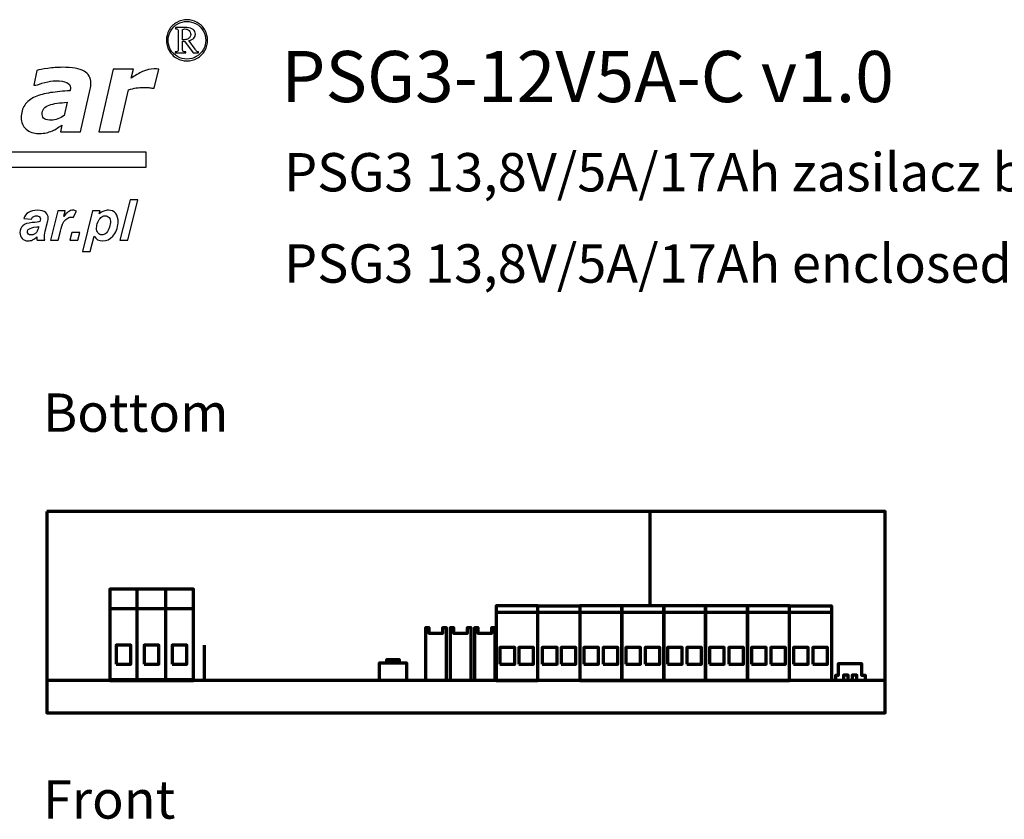
# Model space of a CAD drawing. Units: millimetres. Extents: x -349 to 358, y -309 to 217.
# Drawn here: x -230 to 5, y 26 to 217 of the extents above; entities that cross this region are included whole.
import ezdxf

# ---------------------------------------------------------------- set-up
doc = ezdxf.new("R2010")
doc.units = ezdxf.units.MM
doc.header["$MEASUREMENT"] = 0
doc.layers.add('Logo Pulsar+ kod produktu', color=7, linetype='Continuous')
doc.layers.add('Rzut', color=7, linetype='Continuous')
doc.styles.add('0', font='arial.ttf', dxfattribs={"height": 1})
doc.styles.add('1', font='arialbd.ttf', dxfattribs={"height": 1})
doc.styles.add('3', font='Arial', dxfattribs={"height": 1})
doc.styles.add('6', font='Arial', dxfattribs={"height": 1})

msp = doc.modelspace()

# ---------------------------------------------------------------- linework, layer by layer
at = {"layer": 'Logo Pulsar+ kod produktu', "color": 7}
for points, knots in [([(-190.1338, 216.8457), (-189.3057, 216.8457), (-188.4986, 216.6353), (-187.713, 216.2116), (-187.713, 216.2116), (-186.9273, 215.7902), (-186.3148, 215.1849), (-185.8724, 214.3966), (-185.8724, 214.3966), (-185.4318, 213.6086), (-185.2117, 212.7873), (-185.2117, 211.9309), (-185.2117, 211.9309), (-185.2117, 211.0811), (-185.4271, 210.2648), (-185.8626, 209.4839), (-185.8626, 209.4839), (-186.2982, 208.7028), (-186.9036, 208.097), (-187.6869, 207.6642), (-187.6869, 207.6642), (-188.468, 207.2308), (-189.2819, 207.0159), (-190.1338, 207.0159), (-190.1338, 207.0159), (-190.9836, 207.0159), (-191.7975, 207.2308), (-192.5762, 207.6642), (-192.5762, 207.6642), (-193.3569, 208.097), (-193.963, 208.7028), (-194.396, 209.4839), (-194.396, 209.4839), (-194.8315, 210.2648), (-195.0493, 211.0811), (-195.0493, 211.9309), (-195.0493, 211.9309), (-195.0493, 212.7873), (-194.8287, 213.6086), (-194.3867, 214.3966), (-194.3867, 214.3966), (-193.9461, 215.1849), (-193.3308, 215.7902), (-192.5456, 216.2116), (-192.5456, 216.2116), (-191.7595, 216.6353), (-190.9553, 216.8457), (-190.1338, 216.8457)], [0, 0, 0, 0, 0.07692308, 0.07692308, 0.07692308, 0.07692308, 0.15384615, 0.15384615, 0.15384615, 0.15384615, 0.23076923, 0.23076923, 0.23076923, 0.23076923, 0.30769231, 0.30769231, 0.30769231, 0.30769231, 0.38461538, 0.38461538, 0.38461538, 0.38461538, 0.46153846, 0.46153846, 0.46153846, 0.46153846, 0.53846154, 0.53846154, 0.53846154, 0.53846154, 0.61538462, 0.61538462, 0.61538462, 0.61538462, 0.69230769, 0.69230769, 0.69230769, 0.69230769, 0.76923077, 0.76923077, 0.76923077, 0.76923077, 0.84615385, 0.84615385, 0.84615385, 0.84615385, 1, 1, 1, 1]), ([(-190.1338, 216.4244), (-190.8867, 216.4244), (-191.6222, 216.2303), (-192.3371, 215.8423), (-192.3371, 215.8423), (-193.0543, 215.4544), (-193.6127, 214.9008), (-194.0148, 214.181), (-194.0148, 214.181), (-194.4173, 213.4618), (-194.6183, 212.7118), (-194.6183, 211.9309), (-194.6183, 211.9309), (-194.6183, 211.1547), (-194.4221, 210.4114), (-194.0266, 209.6994), (-194.0266, 209.6994), (-193.6314, 208.9869), (-193.0778, 208.4333), (-192.3653, 208.0357), (-192.3653, 208.0357), (-191.6533, 207.6381), (-190.9104, 207.4396), (-190.1338, 207.4396), (-190.1338, 207.4396), (-189.3579, 207.4396), (-188.6126, 207.6381), (-187.898, 208.0357), (-187.898, 208.0357), (-187.1831, 208.4333), (-186.629, 208.9869), (-186.2343, 209.6994), (-186.2343, 209.6994), (-185.8389, 210.4114), (-185.6399, 211.1547), (-185.6399, 211.9309), (-185.6399, 211.9309), (-185.6399, 212.7118), (-185.8413, 213.4618), (-186.2438, 214.181), (-186.2438, 214.181), (-186.6461, 214.9008), (-187.2043, 215.4544), (-187.9213, 215.8423), (-187.9213, 215.8423), (-188.6388, 216.2303), (-189.3743, 216.4244), (-190.1338, 216.4244)], [0, 0, 0, 0, 0.07692308, 0.07692308, 0.07692308, 0.07692308, 0.15384615, 0.15384615, 0.15384615, 0.15384615, 0.23076923, 0.23076923, 0.23076923, 0.23076923, 0.30769231, 0.30769231, 0.30769231, 0.30769231, 0.38461538, 0.38461538, 0.38461538, 0.38461538, 0.46153846, 0.46153846, 0.46153846, 0.46153846, 0.53846154, 0.53846154, 0.53846154, 0.53846154, 0.61538462, 0.61538462, 0.61538462, 0.61538462, 0.69230769, 0.69230769, 0.69230769, 0.69230769, 0.76923077, 0.76923077, 0.76923077, 0.76923077, 0.84615385, 0.84615385, 0.84615385, 0.84615385, 1, 1, 1, 1]), ([(-192.8508, 214.9552), (-192.8508, 214.9552), (-190.1742, 214.9552), (-190.1742, 214.9552), (-190.1742, 214.9552), (-189.5047, 214.9552), (-188.9933, 214.8037), (-188.6433, 214.5009), (-188.6433, 214.5009), (-188.2906, 214.1981), (-188.1158, 213.8309), (-188.1158, 213.4005), (-188.1158, 213.4005), (-188.1158, 213.05), (-188.2338, 212.7424), (-188.4725, 212.4748), (-188.4725, 212.4748), (-188.7119, 212.21), (-189.1045, 212.0067), (-189.6562, 211.8623), (-189.6562, 211.8623), (-189.6562, 211.8623), (-188.2053, 209.7963), (-188.2053, 209.7963), (-188.2053, 209.7963), (-188.03, 209.5502), (-187.874, 209.3823), (-187.7346, 209.2899), (-187.7346, 209.2899), (-187.6467, 209.2355), (-187.5242, 209.1997), (-187.3677, 209.1856), (-187.3677, 209.1856), (-187.3677, 209.1856), (-187.3677, 208.9586), (-187.3677, 208.9586), (-187.3677, 208.9586), (-187.3677, 208.9586), (-188.6433, 208.9586), (-188.6433, 208.9586), (-188.6433, 208.9586), (-188.6433, 208.9586), (-190.6808, 211.7651), (-190.6808, 211.7651), (-190.6808, 211.7651), (-190.6808, 211.7651), (-191.2083, 211.7651), (-191.2083, 211.7651), (-191.2083, 211.7651), (-191.2083, 211.7651), (-191.2083, 209.6234), (-191.2083, 209.6234), (-191.2083, 209.6234), (-191.1798, 209.4697), (-191.1135, 209.3585), (-191.0097, 209.2899), (-191.0097, 209.2899), (-190.9054, 209.2213), (-190.6995, 209.1856), (-190.3896, 209.1856), (-190.3896, 209.1856), (-190.3896, 209.1856), (-190.3896, 208.9586), (-190.3896, 208.9586), (-190.3896, 208.9586), (-190.3896, 208.9586), (-192.9337, 208.9586), (-192.9337, 208.9586), (-192.9337, 208.9586), (-192.9337, 208.9586), (-192.9337, 209.1856), (-192.9337, 209.1856), (-192.9337, 209.1856), (-192.7135, 209.1856), (-192.5549, 209.2115), (-192.4627, 209.2662), (-192.4627, 209.2662), (-192.3703, 209.3182), (-192.3041, 209.3965), (-192.2616, 209.498), (-192.2616, 209.498), (-192.2281, 209.5713), (-192.2138, 209.7868), (-192.2138, 210.1418), (-192.2138, 210.1418), (-192.2138, 210.1418), (-192.2138, 213.7696), (-192.2138, 213.7696), (-192.2138, 213.7696), (-192.2138, 214.1102), (-192.2212, 214.3113), (-192.2331, 214.3726), (-192.2331, 214.3726), (-192.2661, 214.4793), (-192.3254, 214.5598), (-192.4107, 214.6189), (-192.4107, 214.6189), (-192.4957, 214.6761), (-192.6427, 214.7044), (-192.8508, 214.7044), (-192.8508, 214.7044), (-192.8508, 214.7044), (-192.8508, 214.9552), (-192.8508, 214.9552)], [0, 0, 0, 0, 0.03703704, 0.03703704, 0.03703704, 0.03703704, 0.07407407, 0.07407407, 0.07407407, 0.07407407, 0.11111111, 0.11111111, 0.11111111, 0.11111111, 0.14814815, 0.14814815, 0.14814815, 0.14814815, 0.18518519, 0.18518519, 0.18518519, 0.18518519, 0.22222222, 0.22222222, 0.22222222, 0.22222222, 0.25925926, 0.25925926, 0.25925926, 0.25925926, 0.2962963, 0.2962963, 0.2962963, 0.2962963, 0.33333333, 0.33333333, 0.33333333, 0.33333333, 0.37037037, 0.37037037, 0.37037037, 0.37037037, 0.40740741, 0.40740741, 0.40740741, 0.40740741, 0.44444444, 0.44444444, 0.44444444, 0.44444444, 0.48148148, 0.48148148, 0.48148148, 0.48148148, 0.51851852, 0.51851852, 0.51851852, 0.51851852, 0.55555556, 0.55555556, 0.55555556, 0.55555556, 0.59259259, 0.59259259, 0.59259259, 0.59259259, 0.62962963, 0.62962963, 0.62962963, 0.62962963, 0.66666667, 0.66666667, 0.66666667, 0.66666667, 0.7037037, 0.7037037, 0.7037037, 0.7037037, 0.74074074, 0.74074074, 0.74074074, 0.74074074, 0.77777778, 0.77777778, 0.77777778, 0.77777778, 0.81481481, 0.81481481, 0.81481481, 0.81481481, 0.85185185, 0.85185185, 0.85185185, 0.85185185, 0.88888889, 0.88888889, 0.88888889, 0.88888889, 0.92592593, 0.92592593, 0.92592593, 0.92592593, 1, 1, 1, 1]), ([(-191.2083, 212.0634), (-190.6615, 212.0634), (-190.2644, 212.1152), (-190.0108, 212.2218), (-190.0108, 212.2218), (-189.76, 212.3285), (-189.5662, 212.4776), (-189.4334, 212.6693), (-189.4334, 212.6693), (-189.2985, 212.8609), (-189.2325, 213.0806), (-189.2325, 213.3245), (-189.2325, 213.3245), (-189.2325, 213.6984), (-189.3624, 214.013), (-189.623, 214.2688), (-189.623, 214.2688), (-189.8854, 214.5218), (-190.2191, 214.65), (-190.6261, 214.65), (-190.6261, 214.65), (-190.8014, 214.65), (-190.9955, 214.612), (-191.2083, 214.5389), (-191.2083, 214.5389), (-191.2083, 214.5389), (-191.2083, 212.0634), (-191.2083, 212.0634)], [0, 0, 0, 0, 0.125, 0.125, 0.125, 0.125, 0.25, 0.25, 0.25, 0.25, 0.375, 0.375, 0.375, 0.375, 0.5, 0.5, 0.5, 0.5, 0.625, 0.625, 0.625, 0.625, 0.75, 0.75, 0.75, 0.75, 1, 1, 1, 1]), ([(-219.9686, 191.7017), (-220.2683, 191.5065), (-220.6319, 191.2702), (-221.0589, 190.9928), (-221.0589, 190.9928), (-221.4862, 190.7204), (-221.8769, 190.5021), (-222.245, 190.3432), (-222.245, 190.3432), (-222.7402, 190.1388), (-223.2038, 189.9841), (-223.6401, 189.8751), (-223.6401, 189.8751), (-224.0761, 189.7706), (-224.6806, 189.716), (-225.4529, 189.716), (-225.4529, 189.716), (-226.6934, 189.716), (-227.7068, 190.0661), (-228.4929, 190.7612), (-228.4929, 190.7612), (-229.2788, 191.4564), (-229.6697, 192.3651), (-229.6697, 193.483), (-229.6697, 193.483), (-229.6697, 194.6643), (-229.3925, 195.6639), (-228.8337, 196.4864), (-228.8337, 196.4864), (-228.2746, 197.3088), (-227.4431, 197.9634), (-226.3435, 198.4493), (-226.3435, 198.4493), (-225.3121, 198.9129), (-224.0854, 199.2447), (-222.663, 199.4492), (-222.663, 199.4492), (-221.2364, 199.6537), (-219.6959, 199.8035), (-218.0373, 199.899), (-218.0373, 199.899), (-218.0282, 199.9534), (-218.0102, 200.0398), (-217.9829, 200.1579), (-217.9829, 200.1579), (-217.9556, 200.2806), (-217.942, 200.417), (-217.942, 200.5668), (-217.942, 200.5668), (-217.942, 201.1938), (-218.2372, 201.6391), (-218.8234, 201.8892), (-218.8234, 201.8892), (-219.4095, 202.1436), (-220.2821, 202.2709), (-221.4454, 202.2709), (-221.4454, 202.2709), (-222.236, 202.2709), (-223.1083, 202.1391), (-224.0581, 201.8709), (-224.0581, 201.8709), (-225.0121, 201.6028), (-225.7301, 201.3848), (-226.2117, 201.2031), (-226.2117, 201.2031), (-226.2117, 201.2031), (-226.648, 201.2031), (-226.648, 201.2031), (-226.648, 201.2031), (-226.648, 201.2031), (-225.9436, 204.7473), (-225.9436, 204.7473), (-225.9436, 204.7473), (-225.3847, 204.8881), (-224.5214, 205.0472), (-223.3491, 205.2244), (-223.3491, 205.2244), (-222.1768, 205.4016), (-221.0091, 205.4923), (-219.8458, 205.4923), (-219.8458, 205.4923), (-217.5057, 205.4923), (-215.7836, 205.1836), (-214.6885, 204.5746), (-214.6885, 204.5746), (-213.5934, 203.9612), (-213.0436, 203.0114), (-213.0436, 201.7256), (-213.0436, 201.7256), (-213.0436, 201.5484), (-213.0619, 201.3166), (-213.089, 201.0304), (-213.089, 201.0304), (-213.1208, 200.7485), (-213.1664, 200.4987), (-213.2163, 200.2852), (-213.2163, 200.2852), (-213.2163, 200.2852), (-215.5611, 190.116), (-215.5611, 190.116), (-215.5611, 190.116), (-215.5611, 190.116), (-220.3274, 190.116), (-220.3274, 190.116), (-220.3274, 190.116), (-220.3274, 190.116), (-219.9686, 191.7017), (-219.9686, 191.7017)], [0, 0, 0, 0, 0.03571429, 0.03571429, 0.03571429, 0.03571429, 0.07142857, 0.07142857, 0.07142857, 0.07142857, 0.10714286, 0.10714286, 0.10714286, 0.10714286, 0.14285714, 0.14285714, 0.14285714, 0.14285714, 0.17857143, 0.17857143, 0.17857143, 0.17857143, 0.21428571, 0.21428571, 0.21428571, 0.21428571, 0.25, 0.25, 0.25, 0.25, 0.28571429, 0.28571429, 0.28571429, 0.28571429, 0.32142857, 0.32142857, 0.32142857, 0.32142857, 0.35714286, 0.35714286, 0.35714286, 0.35714286, 0.39285714, 0.39285714, 0.39285714, 0.39285714, 0.42857143, 0.42857143, 0.42857143, 0.42857143, 0.46428571, 0.46428571, 0.46428571, 0.46428571, 0.5, 0.5, 0.5, 0.5, 0.53571429, 0.53571429, 0.53571429, 0.53571429, 0.57142857, 0.57142857, 0.57142857, 0.57142857, 0.60714286, 0.60714286, 0.60714286, 0.60714286, 0.64285714, 0.64285714, 0.64285714, 0.64285714, 0.67857143, 0.67857143, 0.67857143, 0.67857143, 0.71428571, 0.71428571, 0.71428571, 0.71428571, 0.75, 0.75, 0.75, 0.75, 0.78571429, 0.78571429, 0.78571429, 0.78571429, 0.82142857, 0.82142857, 0.82142857, 0.82142857, 0.85714286, 0.85714286, 0.85714286, 0.85714286, 0.89285714, 0.89285714, 0.89285714, 0.89285714, 0.92857143, 0.92857143, 0.92857143, 0.92857143, 1, 1, 1, 1]), ([(-197.9216, 200.4987), (-197.9216, 200.4987), (-198.3486, 200.4987), (-198.3486, 200.4987), (-198.3486, 200.4987), (-198.5579, 200.5713), (-198.8623, 200.626), (-199.253, 200.6578), (-199.253, 200.6578), (-199.6437, 200.6941), (-200.0299, 200.7122), (-200.4115, 200.7122), (-200.4115, 200.7122), (-201.0388, 200.7122), (-201.6477, 200.6668), (-202.2339, 200.5713), (-202.2339, 200.5713), (-202.82, 200.4804), (-203.4242, 200.3305), (-204.0422, 200.126), (-204.0422, 200.126), (-204.0422, 200.126), (-206.3597, 190.116), (-206.3597, 190.116), (-206.3597, 190.116), (-206.3597, 190.116), (-211.1807, 190.116), (-211.1807, 190.116), (-211.1807, 190.116), (-211.1807, 190.116), (-207.7182, 205.0653), (-207.7182, 205.0653), (-207.7182, 205.0653), (-207.7182, 205.0653), (-202.9017, 205.0653), (-202.9017, 205.0653), (-202.9017, 205.0653), (-202.9017, 205.0653), (-203.4062, 202.8706), (-203.4062, 202.8706), (-203.4062, 202.8706), (-202.5018, 203.5339), (-201.5976, 204.0747), (-200.698, 204.4927), (-200.698, 204.4927), (-199.7938, 204.9107), (-198.8894, 205.1199), (-197.976, 205.1199), (-197.976, 205.1199), (-197.8036, 205.1199), (-197.6171, 205.1154), (-197.4081, 205.1061), (-197.4081, 205.1061), (-197.1991, 205.0971), (-197.0175, 205.0836), (-196.8538, 205.0653), (-196.8538, 205.0653), (-196.8538, 205.0653), (-197.9216, 200.4987), (-197.9216, 200.4987)], [0, 0, 0, 0, 0.0625, 0.0625, 0.0625, 0.0625, 0.125, 0.125, 0.125, 0.125, 0.1875, 0.1875, 0.1875, 0.1875, 0.25, 0.25, 0.25, 0.25, 0.3125, 0.3125, 0.3125, 0.3125, 0.375, 0.375, 0.375, 0.375, 0.4375, 0.4375, 0.4375, 0.4375, 0.5, 0.5, 0.5, 0.5, 0.5625, 0.5625, 0.5625, 0.5625, 0.625, 0.625, 0.625, 0.625, 0.6875, 0.6875, 0.6875, 0.6875, 0.75, 0.75, 0.75, 0.75, 0.8125, 0.8125, 0.8125, 0.8125, 0.875, 0.875, 0.875, 0.875, 1, 1, 1, 1]), ([(-218.7008, 197.1725), (-219.5551, 197.0998), (-220.3548, 197.0181), (-221.0998, 196.9181), (-221.0998, 196.9181), (-221.8451, 196.8227), (-222.4768, 196.6773), (-223.0038, 196.4911), (-223.0038, 196.4911), (-223.5446, 196.2957), (-223.9581, 196.023), (-224.2398, 195.6687), (-224.2398, 195.6687), (-224.5259, 195.3141), (-224.6668, 194.8417), (-224.6668, 194.2556), (-224.6668, 194.2556), (-224.6668, 193.7418), (-224.4761, 193.3785), (-224.0989, 193.1695), (-224.0989, 193.1695), (-223.7218, 192.9605), (-223.1765, 192.8605), (-222.454, 192.8605), (-222.454, 192.8605), (-221.9859, 192.8605), (-221.4817, 192.965), (-220.9454, 193.183), (-220.9454, 193.183), (-220.4094, 193.4013), (-219.9049, 193.6784), (-219.4323, 194.0145), (-219.4323, 194.0145), (-219.4323, 194.0145), (-218.7008, 197.1725), (-218.7008, 197.1725)], [0, 0, 0, 0, 0.1, 0.1, 0.1, 0.1, 0.2, 0.2, 0.2, 0.2, 0.3, 0.3, 0.3, 0.3, 0.4, 0.4, 0.4, 0.4, 0.5, 0.5, 0.5, 0.5, 0.6, 0.6, 0.6, 0.6, 0.7, 0.7, 0.7, 0.7, 0.8, 0.8, 0.8, 0.8, 1, 1, 1, 1]), ([(-206.1265, 164.2621), (-206.1265, 164.2621), (-203.708, 173.9209), (-203.708, 173.9209), (-203.708, 173.9209), (-203.708, 173.9209), (-201.8235, 173.9209), (-201.8235, 173.9209), (-201.8235, 173.9209), (-201.8235, 173.9209), (-204.2353, 164.2621), (-204.2353, 164.2621), (-204.2353, 164.2621), (-204.2353, 164.2621), (-206.1265, 164.2621), (-206.1265, 164.2621)], [0, 0, 0, 0, 0.2, 0.2, 0.2, 0.2, 0.4, 0.4, 0.4, 0.4, 0.6, 0.6, 0.6, 0.6, 1, 1, 1, 1]), ([(-227.2413, 169.2771), (-227.2413, 169.2771), (-229.0812, 169.4346), (-229.0812, 169.4346), (-229.0812, 169.4346), (-228.8441, 170.0576), (-228.4554, 170.5454), (-227.9172, 170.8964), (-227.9172, 170.8964), (-227.3766, 171.2472), (-226.6744, 171.4248), (-225.8108, 171.4248), (-225.8108, 171.4248), (-224.909, 171.4248), (-224.2507, 171.2427), (-223.836, 170.8805), (-223.836, 170.8805), (-223.419, 170.5185), (-223.2235, 170.0754), (-223.2449, 169.5538), (-223.2449, 169.5538), (-223.2534, 169.3422), (-223.2805, 169.1175), (-223.3285, 168.8812), (-223.3285, 168.8812), (-223.3743, 168.643), (-223.5301, 168.0201), (-223.7963, 167.0102), (-223.7963, 167.0102), (-224.0146, 166.1759), (-224.131, 165.5912), (-224.1445, 165.2561), (-224.1445, 165.2561), (-224.1569, 164.9592), (-224.1186, 164.6265), (-224.0277, 164.2621), (-224.0277, 164.2621), (-224.0277, 164.2621), (-225.865, 164.2621), (-225.865, 164.2621), (-225.865, 164.2621), (-225.9291, 164.5163), (-225.9652, 164.7794), (-225.9721, 165.0537), (-225.9721, 165.0537), (-226.2613, 164.7457), (-226.5881, 164.5096), (-226.9546, 164.3453), (-226.9546, 164.3453), (-227.3234, 164.179), (-227.6889, 164.098), (-228.0533, 164.098), (-228.0533, 164.098), (-228.6335, 164.098), (-229.1047, 164.2868), (-229.4671, 164.6668), (-229.4671, 164.6668), (-229.8269, 165.0471), (-229.996, 165.5349), (-229.9715, 166.1331), (-229.9715, 166.1331), (-229.9442, 166.8012), (-229.7155, 167.3342), (-229.2854, 167.7344), (-229.2854, 167.7344), (-228.8529, 168.1348), (-228.101, 168.3754), (-227.0318, 168.4585), (-227.0318, 168.4585), (-226.1269, 168.5328), (-225.5227, 168.6226), (-225.2147, 168.7283), (-225.2147, 168.7283), (-225.1252, 168.9938), (-225.0762, 169.2028), (-225.0698, 169.3626), (-225.0698, 169.3626), (-225.0617, 169.5626), (-225.1377, 169.7336), (-225.2943, 169.8685), (-225.2943, 169.8685), (-225.4505, 170.0058), (-225.6885, 170.0732), (-226.0101, 170.0732), (-226.0101, 170.0732), (-226.3473, 170.0732), (-226.6178, 170.0034), (-226.819, 169.8664), (-226.819, 169.8664), (-227.0204, 169.727), (-227.161, 169.5313), (-227.2413, 169.2771)], [0, 0, 0, 0, 0.04166667, 0.04166667, 0.04166667, 0.04166667, 0.08333333, 0.08333333, 0.08333333, 0.08333333, 0.125, 0.125, 0.125, 0.125, 0.16666667, 0.16666667, 0.16666667, 0.16666667, 0.20833333, 0.20833333, 0.20833333, 0.20833333, 0.25, 0.25, 0.25, 0.25, 0.29166667, 0.29166667, 0.29166667, 0.29166667, 0.33333333, 0.33333333, 0.33333333, 0.33333333, 0.375, 0.375, 0.375, 0.375, 0.41666667, 0.41666667, 0.41666667, 0.41666667, 0.45833333, 0.45833333, 0.45833333, 0.45833333, 0.5, 0.5, 0.5, 0.5, 0.54166667, 0.54166667, 0.54166667, 0.54166667, 0.58333333, 0.58333333, 0.58333333, 0.58333333, 0.625, 0.625, 0.625, 0.625, 0.66666667, 0.66666667, 0.66666667, 0.66666667, 0.70833333, 0.70833333, 0.70833333, 0.70833333, 0.75, 0.75, 0.75, 0.75, 0.79166667, 0.79166667, 0.79166667, 0.79166667, 0.83333333, 0.83333333, 0.83333333, 0.83333333, 0.875, 0.875, 0.875, 0.875, 0.91666667, 0.91666667, 0.91666667, 0.91666667, 1, 1, 1, 1]), ([(-220.9668, 171.2584), (-220.9668, 171.2584), (-219.2015, 171.2584), (-219.2015, 171.2584), (-219.2015, 171.2584), (-219.2015, 171.2584), (-219.5401, 169.9022), (-219.5401, 169.9022), (-219.5401, 169.9022), (-218.84, 170.9166), (-218.1061, 171.4248), (-217.3371, 171.4248), (-217.3371, 171.4248), (-217.0649, 171.4248), (-216.7754, 171.355), (-216.4683, 171.2201), (-216.4683, 171.2201), (-216.4683, 171.2201), (-217.258, 169.6707), (-217.258, 169.6707), (-217.258, 169.6707), (-217.4264, 169.7336), (-217.6074, 169.7628), (-217.8007, 169.7628), (-217.8007, 169.7628), (-218.1247, 169.7628), (-218.4602, 169.6415), (-218.8077, 169.394), (-218.8077, 169.394), (-219.1528, 169.1489), (-219.4292, 168.8207), (-219.6349, 168.4091), (-219.6349, 168.4091), (-219.8406, 167.9996), (-220.0538, 167.3475), (-220.2747, 166.4571), (-220.2747, 166.4571), (-220.2747, 166.4571), (-220.8252, 164.2621), (-220.8252, 164.2621), (-220.8252, 164.2621), (-220.8252, 164.2621), (-222.7164, 164.2621), (-222.7164, 164.2621), (-222.7164, 164.2621), (-222.7164, 164.2621), (-220.9668, 171.2584), (-220.9668, 171.2584)], [0, 0, 0, 0, 0.07692308, 0.07692308, 0.07692308, 0.07692308, 0.15384615, 0.15384615, 0.15384615, 0.15384615, 0.23076923, 0.23076923, 0.23076923, 0.23076923, 0.30769231, 0.30769231, 0.30769231, 0.30769231, 0.38461538, 0.38461538, 0.38461538, 0.38461538, 0.46153846, 0.46153846, 0.46153846, 0.46153846, 0.53846154, 0.53846154, 0.53846154, 0.53846154, 0.61538462, 0.61538462, 0.61538462, 0.61538462, 0.69230769, 0.69230769, 0.69230769, 0.69230769, 0.76923077, 0.76923077, 0.76923077, 0.76923077, 0.84615385, 0.84615385, 0.84615385, 0.84615385, 1, 1, 1, 1]), ([(-212.6662, 171.2584), (-212.6662, 171.2584), (-210.8738, 171.2584), (-210.8738, 171.2584), (-210.8738, 171.2584), (-210.8738, 171.2584), (-211.0536, 170.5409), (-211.0536, 170.5409), (-211.0536, 170.5409), (-210.6587, 170.8582), (-210.2917, 171.0828), (-209.9533, 171.2201), (-209.9533, 171.2201), (-209.6127, 171.355), (-209.2522, 171.4248), (-208.8701, 171.4248), (-208.8701, 171.4248), (-208.1369, 171.4248), (-207.5581, 171.1707), (-207.1335, 170.667), (-207.1335, 170.667), (-206.7067, 170.1609), (-206.5145, 169.4075), (-206.5554, 168.4067), (-206.5554, 168.4067), (-206.6069, 167.1451), (-207.0349, 166.0814), (-207.8398, 165.2112), (-207.8398, 165.2112), (-208.529, 164.469), (-209.3246, 164.098), (-210.224, 164.098), (-210.224, 164.098), (-211.1507, 164.098), (-211.8369, 164.4735), (-212.2786, 165.2247), (-212.2786, 165.2247), (-212.2786, 165.2247), (-213.1849, 161.5926), (-213.1849, 161.5926), (-213.1849, 161.5926), (-213.1849, 161.5926), (-215.0761, 161.5926), (-215.0761, 161.5926), (-215.0761, 161.5926), (-215.0761, 161.5926), (-212.6662, 171.2584), (-212.6662, 171.2584)], [0, 0, 0, 0, 0.07692308, 0.07692308, 0.07692308, 0.07692308, 0.15384615, 0.15384615, 0.15384615, 0.15384615, 0.23076923, 0.23076923, 0.23076923, 0.23076923, 0.30769231, 0.30769231, 0.30769231, 0.30769231, 0.38461538, 0.38461538, 0.38461538, 0.38461538, 0.46153846, 0.46153846, 0.46153846, 0.46153846, 0.53846154, 0.53846154, 0.53846154, 0.53846154, 0.61538462, 0.61538462, 0.61538462, 0.61538462, 0.69230769, 0.69230769, 0.69230769, 0.69230769, 0.76923077, 0.76923077, 0.76923077, 0.76923077, 0.84615385, 0.84615385, 0.84615385, 0.84615385, 1, 1, 1, 1]), ([(-211.6899, 167.2463), (-211.7122, 166.7022), (-211.5965, 166.2794), (-211.3436, 165.9781), (-211.3436, 165.9781), (-211.0883, 165.6767), (-210.7819, 165.5282), (-210.4221, 165.5282), (-210.4221, 165.5282), (-210.1117, 165.5282), (-209.8056, 165.6406), (-209.5065, 165.8655), (-209.5065, 165.8655), (-209.2071, 166.0928), (-208.951, 166.4683), (-208.7385, 166.9922), (-208.7385, 166.9922), (-208.5257, 167.5185), (-208.4117, 168.0042), (-208.3934, 168.4518), (-208.3934, 168.4518), (-208.372, 168.9758), (-208.4794, 169.3762), (-208.7197, 169.655), (-208.7197, 169.655), (-208.9579, 169.9338), (-209.2693, 170.0732), (-209.6562, 170.0732), (-209.6562, 170.0732), (-210.0181, 170.0732), (-210.3518, 169.945), (-210.6568, 169.6887), (-210.6568, 169.6887), (-210.9641, 169.4301), (-211.2089, 169.0522), (-211.3935, 168.5551), (-211.3935, 168.5551), (-211.5759, 168.0559), (-211.6747, 167.6196), (-211.6899, 167.2463)], [0, 0, 0, 0, 0.09090909, 0.09090909, 0.09090909, 0.09090909, 0.18181818, 0.18181818, 0.18181818, 0.18181818, 0.27272727, 0.27272727, 0.27272727, 0.27272727, 0.36363636, 0.36363636, 0.36363636, 0.36363636, 0.45454545, 0.45454545, 0.45454545, 0.45454545, 0.54545455, 0.54545455, 0.54545455, 0.54545455, 0.63636364, 0.63636364, 0.63636364, 0.63636364, 0.72727273, 0.72727273, 0.72727273, 0.72727273, 0.81818182, 0.81818182, 0.81818182, 0.81818182, 1, 1, 1, 1]), ([(-225.5137, 167.523), (-225.6294, 167.4938), (-225.7837, 167.4646), (-225.9737, 167.4375), (-225.9737, 167.4375), (-226.9252, 167.3228), (-227.5529, 167.1565), (-227.8516, 166.9361), (-227.8516, 166.9361), (-228.0651, 166.7787), (-228.1749, 166.5649), (-228.1858, 166.2973), (-228.1858, 166.2973), (-228.1948, 166.0792), (-228.1238, 165.8926), (-227.9725, 165.742), (-227.9725, 165.742), (-227.8212, 165.589), (-227.6153, 165.5147), (-227.3567, 165.5147), (-227.3567, 165.5147), (-227.071, 165.5147), (-226.7983, 165.5821), (-226.5406, 165.7216), (-226.5406, 165.7216), (-226.2811, 165.8588), (-226.0849, 166.0389), (-225.9524, 166.2547), (-225.9524, 166.2547), (-225.8175, 166.4728), (-225.6935, 166.8124), (-225.5778, 167.2734), (-225.5778, 167.2734), (-225.5778, 167.2734), (-225.5137, 167.523), (-225.5137, 167.523)], [0, 0, 0, 0, 0.1, 0.1, 0.1, 0.1, 0.2, 0.2, 0.2, 0.2, 0.3, 0.3, 0.3, 0.3, 0.4, 0.4, 0.4, 0.4, 0.5, 0.5, 0.5, 0.5, 0.6, 0.6, 0.6, 0.6, 0.7, 0.7, 0.7, 0.7, 0.8, 0.8, 0.8, 0.8, 1, 1, 1, 1]), ([(-217.5931, 166.0883), (-217.5931, 166.0883), (-215.7221, 166.0883), (-215.7221, 166.0883), (-215.7221, 166.0883), (-215.7221, 166.0883), (-216.1791, 164.2621), (-216.1791, 164.2621), (-216.1791, 164.2621), (-216.1791, 164.2621), (-218.0501, 164.2621), (-218.0501, 164.2621), (-218.0501, 164.2621), (-218.0501, 164.2621), (-217.5931, 166.0883), (-217.5931, 166.0883)], [0, 0, 0, 0, 0.2, 0.2, 0.2, 0.2, 0.4, 0.4, 0.4, 0.4, 0.6, 0.6, 0.6, 0.6, 1, 1, 1, 1])]:
    msp.add_open_spline(points, degree=3, knots=knots, dxfattribs=at)
at = {"layer": 'Logo Pulsar+ kod produktu', "color": 2}
msp.add_open_spline([(-292.8618, 181.6225), (-292.8618, 181.6225), (-199.975, 181.6225), (-199.975, 181.6225), (-199.975, 181.6225), (-199.975, 181.6225), (-199.975, 185.3389), (-199.975, 185.3389), (-199.975, 185.3389), (-199.975, 185.3389), (-292.8618, 185.3389), (-292.8618, 185.3389), (-292.8618, 185.3389), (-299.5885, 185.6728), (-305.1856, 187.7488), (-309.6788, 191.5664), (-309.6788, 191.5664), (-315.252, 196.2819), (-318.2824, 202.8428), (-318.8218, 211.2486), (-318.8218, 211.2486), (-318.8218, 211.2486), (-322.5455, 211.2486), (-322.5455, 211.2486), (-322.5455, 211.2486), (-322.9823, 202.9451), (-326.0125, 196.3845), (-331.6883, 191.5664), (-331.6883, 191.5664), (-336.234, 187.7222), (-341.8325, 185.6462), (-348.5357, 185.3387), (-348.5357, 185.3387), (-348.5357, 185.3387), (-348.5357, 181.6228), (-348.5357, 181.6228), (-348.5357, 181.6228), (-340.2404, 181.2126), (-333.6659, 178.1886), (-328.8376, 172.499), (-328.8376, 172.499), (-324.9341, 167.9631), (-322.8538, 162.3762), (-322.5455, 155.6873), (-322.5455, 155.6873), (-322.5455, 155.6873), (-318.8475, 155.6873), (-318.8475, 155.6873), (-318.8475, 155.6873), (-318.4109, 163.9907), (-315.3802, 170.5513), (-309.7047, 175.3951), (-309.7047, 175.3951), (-305.1856, 179.2129), (-299.5885, 181.2886), (-292.8618, 181.6225)], degree=3, knots=[0, 0, 0, 0, 0.06666667, 0.06666667, 0.06666667, 0.06666667, 0.13333333, 0.13333333, 0.13333333, 0.13333333, 0.2, 0.2, 0.2, 0.2, 0.26666667, 0.26666667, 0.26666667, 0.26666667, 0.33333333, 0.33333333, 0.33333333, 0.33333333, 0.4, 0.4, 0.4, 0.4, 0.46666667, 0.46666667, 0.46666667, 0.46666667, 0.53333333, 0.53333333, 0.53333333, 0.53333333, 0.6, 0.6, 0.6, 0.6, 0.66666667, 0.66666667, 0.66666667, 0.66666667, 0.73333333, 0.73333333, 0.73333333, 0.73333333, 0.8, 0.8, 0.8, 0.8, 0.86666667, 0.86666667, 0.86666667, 0.86666667, 1, 1, 1, 1], dxfattribs=at)
at = {"layer": 'Rzut', "color": 7, "lineweight": 70}
for points in [[(-208.5681, 59.5411), (-188.5681, 59.5411), (-188.5681, 81.0411), (-208.5681, 81.0411), (-208.5681, 59.5411)], [(-208.5681, 59.2818), (-188.5681, 59.2818), (-188.5681, 76.354), (-208.5681, 76.354), (-208.5681, 59.2818)], [(-116.3955, 59.2818), (-106.3955, 59.2818), (-106.3955, 77.0668), (-116.3955, 77.0668), (-116.3955, 59.2818)], [(-96.3956, 59.2668), (-86.3956, 59.2668), (-86.3956, 77.0668), (-96.3956, 77.0668), (-96.3956, 59.2668)], [(-86.3956, 59.2668), (-76.3956, 59.2668), (-76.3956, 77.0668), (-86.3956, 77.0668), (-86.3956, 59.2668)], [(-76.3956, 59.2668), (-66.3956, 59.2668), (-66.3956, 77.0668), (-76.3956, 77.0668), (-76.3956, 59.2668)], [(-66.3956, 59.2668), (-56.3956, 59.2668), (-56.3956, 77.0668), (-66.3956, 77.0668), (-66.3956, 59.2668)], [(-56.3956, 59.2668), (-46.3956, 59.2668), (-46.3956, 77.0668), (-56.3956, 77.0668), (-56.3956, 59.2668)], [(-207.0341, 63.1408), (-203.5341, 63.1408), (-203.5341, 67.7408), (-207.0341, 67.7408), (-207.0341, 63.1408)], [(-200.3341, 63.1408), (-196.8341, 63.1408), (-196.8341, 67.7408), (-200.3341, 67.7408), (-200.3341, 63.1408)], [(-193.6341, 63.1408), (-190.1341, 63.1408), (-190.1341, 67.7408), (-193.6341, 67.7408), (-193.6341, 63.1408)], [(-115.4469, 63.1758), (-111.9469, 63.1758), (-111.9469, 67.1758), (-115.4469, 67.1758), (-115.4469, 63.1758)], [(-110.9469, 63.1758), (-107.4469, 63.1758), (-107.4469, 67.1758), (-110.9469, 67.1758), (-110.9469, 63.1758)], [(-105.3469, 63.1758), (-101.8469, 63.1758), (-101.8469, 67.1758), (-105.3469, 67.1758), (-105.3469, 63.1758)], [(-100.8469, 63.1758), (-97.3469, 63.1758), (-97.3469, 67.1758), (-100.8469, 67.1758), (-100.8469, 63.1758)], [(-95.4459, 63.1758), (-91.9459, 63.1758), (-91.9459, 67.1758), (-95.4459, 67.1758), (-95.4459, 63.1758)], [(-90.8459, 63.1758), (-87.3459, 63.1758), (-87.3459, 67.1758), (-90.8459, 67.1758), (-90.8459, 63.1758)], [(-85.4459, 63.1758), (-81.9459, 63.1758), (-81.9459, 67.1758), (-85.4459, 67.1758), (-85.4459, 63.1758)], [(-80.8459, 63.1758), (-77.3459, 63.1758), (-77.3459, 67.1758), (-80.8459, 67.1758), (-80.8459, 63.1758)], [(-75.4469, 63.1758), (-71.9469, 63.1758), (-71.9469, 67.1758), (-75.4469, 67.1758), (-75.4469, 63.1758)], [(-70.8469, 63.1758), (-67.3469, 63.1758), (-67.3469, 67.1758), (-70.8469, 67.1758), (-70.8469, 63.1758)], [(-65.4469, 63.1758), (-61.9469, 63.1758), (-61.9469, 67.1758), (-65.4469, 67.1758), (-65.4469, 63.1758)], [(-60.8469, 63.1758), (-57.3469, 63.1758), (-57.3469, 67.1758), (-60.8469, 67.1758), (-60.8469, 63.1758)], [(-55.4469, 63.1758), (-51.9469, 63.1758), (-51.9469, 67.1758), (-55.4469, 67.1758), (-55.4469, 63.1758)], [(-50.8469, 63.1758), (-47.3469, 63.1758), (-47.3469, 67.1758), (-50.8469, 67.1758), (-50.8469, 63.1758)], [(-45.4469, 63.1758), (-41.9469, 63.1758), (-41.9469, 67.1758), (-45.4469, 67.1758), (-45.4469, 63.1758)], [(-40.8469, 63.1758), (-37.3469, 63.1758), (-37.3469, 67.1758), (-40.8469, 67.1758), (-40.8469, 63.1758)]]:
    msp.add_lwpolyline(points, close=True, dxfattribs=at)
for points, knots in [([(-223.5681, 99.5615), (-223.5681, 99.5615), (-23.5681, 99.5615), (-23.5681, 99.5615), (-23.5681, 99.5615), (-23.5681, 99.5615), (-23.5681, 51.5615), (-23.5681, 51.5615), (-23.5681, 51.5615), (-23.5681, 51.5615), (-223.5681, 51.5615), (-223.5681, 51.5615), (-223.5681, 51.5615), (-223.5681, 51.5615), (-223.5681, 99.5615), (-223.5681, 99.5615)], [0, 0, 0, 0, 0.2, 0.2, 0.2, 0.2, 0.4, 0.4, 0.4, 0.4, 0.6, 0.6, 0.6, 0.6, 1, 1, 1, 1]), ([(-37.645, 75.5585), (-37.645, 75.5585), (-36.3665, 75.5585), (-36.3665, 75.5585), (-36.3665, 75.5585), (-36.3665, 75.5585), (-36.3665, 74.1379), (-36.3665, 74.1379)], [0, 0, 0, 0, 0.33333333, 0.33333333, 0.33333333, 0.33333333, 1, 1, 1, 1]), ([(-37.3793, 77.0668), (-37.3793, 77.0668), (-36.3665, 77.0668), (-36.3665, 77.0668), (-36.3665, 77.0668), (-36.3665, 77.0668), (-36.3665, 76.1221), (-36.3665, 76.1221)], [0, 0, 0, 0, 0.33333333, 0.33333333, 0.33333333, 0.33333333, 1, 1, 1, 1]), ([(-133.1489, 59.3379), (-133.1489, 59.3379), (-133.1489, 71.9379), (-133.1489, 71.9379), (-133.1489, 71.9379), (-133.1489, 71.9379), (-132.4252, 71.9379), (-132.4252, 71.9379), (-132.4252, 71.9379), (-132.4252, 71.9379), (-132.4252, 70.5379), (-132.4252, 70.5379), (-132.4252, 70.5379), (-132.4252, 70.5379), (-129.048, 70.5379), (-129.048, 70.5379), (-129.048, 70.5379), (-129.048, 70.5379), (-129.048, 71.9379), (-129.048, 71.9379), (-129.048, 71.9379), (-129.048, 71.9379), (-128.3243, 71.9379), (-128.3243, 71.9379), (-128.3243, 71.9379), (-128.3243, 71.9379), (-128.3243, 59.4397), (-128.3243, 59.4397)], [0, 0, 0, 0, 0.125, 0.125, 0.125, 0.125, 0.25, 0.25, 0.25, 0.25, 0.375, 0.375, 0.375, 0.375, 0.5, 0.5, 0.5, 0.5, 0.625, 0.625, 0.625, 0.625, 0.75, 0.75, 0.75, 0.75, 1, 1, 1, 1]), ([(-127.2629, 59.3379), (-127.2629, 59.3379), (-127.2629, 71.9379), (-127.2629, 71.9379), (-127.2629, 71.9379), (-127.2629, 71.9379), (-126.5393, 71.9379), (-126.5393, 71.9379), (-126.5393, 71.9379), (-126.5393, 71.9379), (-126.5393, 70.5379), (-126.5393, 70.5379), (-126.5393, 70.5379), (-126.5393, 70.5379), (-123.1621, 70.5379), (-123.1621, 70.5379), (-123.1621, 70.5379), (-123.1621, 70.5379), (-123.1621, 71.9379), (-123.1621, 71.9379), (-123.1621, 71.9379), (-123.1621, 71.9379), (-122.4384, 71.9379), (-122.4384, 71.9379), (-122.4384, 71.9379), (-122.4384, 71.9379), (-122.4384, 59.4397), (-122.4384, 59.4397)], [0, 0, 0, 0, 0.125, 0.125, 0.125, 0.125, 0.25, 0.25, 0.25, 0.25, 0.375, 0.375, 0.375, 0.375, 0.5, 0.5, 0.5, 0.5, 0.625, 0.625, 0.625, 0.625, 0.75, 0.75, 0.75, 0.75, 1, 1, 1, 1]), ([(-121.4735, 59.3379), (-121.4735, 59.3379), (-121.4735, 71.9379), (-121.4735, 71.9379), (-121.4735, 71.9379), (-121.4735, 71.9379), (-120.7498, 71.9379), (-120.7498, 71.9379), (-120.7498, 71.9379), (-120.7498, 71.9379), (-120.7498, 70.5379), (-120.7498, 70.5379), (-120.7498, 70.5379), (-120.7498, 70.5379), (-117.3726, 70.5379), (-117.3726, 70.5379), (-117.3726, 70.5379), (-117.3726, 70.5379), (-117.3726, 71.9379), (-117.3726, 71.9379), (-117.3726, 71.9379), (-117.3726, 71.9379), (-116.6489, 71.9379), (-116.6489, 71.9379), (-116.6489, 71.9379), (-116.6489, 71.9379), (-116.6489, 59.4397), (-116.6489, 59.4397)], [0, 0, 0, 0, 0.125, 0.125, 0.125, 0.125, 0.25, 0.25, 0.25, 0.25, 0.375, 0.375, 0.375, 0.375, 0.5, 0.5, 0.5, 0.5, 0.625, 0.625, 0.625, 0.625, 0.75, 0.75, 0.75, 0.75, 1, 1, 1, 1]), ([(-144.1829, 59.4674), (-144.1829, 59.4674), (-144.1829, 63.4674), (-144.1829, 63.4674), (-144.1829, 63.4674), (-144.1829, 63.4674), (-142.4829, 63.4674), (-142.4829, 63.4674), (-142.4829, 63.4674), (-142.4829, 63.4674), (-142.4829, 64.2674), (-142.4829, 64.2674), (-142.4829, 64.2674), (-142.4829, 64.2674), (-139.4829, 64.2674), (-139.4829, 64.2674), (-139.4829, 64.2674), (-139.4829, 64.2674), (-139.4829, 63.4674), (-139.4829, 63.4674), (-139.4829, 63.4674), (-139.4829, 63.4674), (-137.7829, 63.4674), (-137.7829, 63.4674), (-137.7829, 63.4674), (-137.7829, 63.4674), (-137.7829, 59.4674), (-137.7829, 59.4674)], [0, 0, 0, 0, 0.125, 0.125, 0.125, 0.125, 0.25, 0.25, 0.25, 0.25, 0.375, 0.375, 0.375, 0.375, 0.5, 0.5, 0.5, 0.5, 0.625, 0.625, 0.625, 0.625, 0.75, 0.75, 0.75, 0.75, 1, 1, 1, 1]), ([(-34.0755, 63.3295), (-34.0755, 63.3295), (-34.6696, 63.3295), (-34.6696, 63.3295), (-34.6696, 63.3295), (-34.6696, 63.3295), (-34.6696, 60.5694), (-34.6696, 60.5694), (-34.6696, 60.5694), (-34.6696, 60.5694), (-35.3134, 60.5694), (-35.3134, 60.5694), (-35.3134, 60.5694), (-35.3134, 60.5694), (-35.3134, 59.2818), (-35.3134, 59.2818), (-35.3134, 59.2818), (-35.3134, 59.2818), (-33.5134, 59.2818), (-33.5134, 59.2818), (-33.5134, 59.2818), (-33.5134, 59.2818), (-33.5134, 60.5694), (-33.5134, 60.5694), (-33.5134, 60.5694), (-33.5134, 60.5694), (-32.4134, 60.5694), (-32.4134, 60.5694), (-32.4134, 60.5694), (-32.4134, 60.5694), (-32.4134, 59.2818), (-32.4134, 59.2818), (-32.4134, 59.2818), (-32.4134, 59.2818), (-31.4134, 59.2818), (-31.4134, 59.2818), (-31.4134, 59.2818), (-31.4134, 59.2818), (-31.4134, 60.5694), (-31.4134, 60.5694), (-31.4134, 60.5694), (-31.4134, 60.5694), (-30.3134, 60.5694), (-30.3134, 60.5694), (-30.3134, 60.5694), (-30.3134, 60.5694), (-30.3134, 59.2818), (-30.3134, 59.2818), (-30.3134, 59.2818), (-30.3134, 59.2818), (-28.3134, 59.2818), (-28.3134, 59.2818), (-28.3134, 59.2818), (-28.3134, 59.2818), (-28.3134, 60.5694), (-28.3134, 60.5694), (-28.3134, 60.5694), (-28.3134, 60.5694), (-29.1696, 60.5694), (-29.1696, 60.5694), (-29.1696, 60.5694), (-29.1696, 60.5694), (-29.1696, 63.3295), (-29.1696, 63.3295), (-29.1696, 63.3295), (-29.1696, 63.3295), (-34.0755, 63.3295), (-34.0755, 63.3295)], [0, 0, 0, 0, 0.05555556, 0.05555556, 0.05555556, 0.05555556, 0.11111111, 0.11111111, 0.11111111, 0.11111111, 0.16666667, 0.16666667, 0.16666667, 0.16666667, 0.22222222, 0.22222222, 0.22222222, 0.22222222, 0.27777778, 0.27777778, 0.27777778, 0.27777778, 0.33333333, 0.33333333, 0.33333333, 0.33333333, 0.38888889, 0.38888889, 0.38888889, 0.38888889, 0.44444444, 0.44444444, 0.44444444, 0.44444444, 0.5, 0.5, 0.5, 0.5, 0.55555556, 0.55555556, 0.55555556, 0.55555556, 0.61111111, 0.61111111, 0.61111111, 0.61111111, 0.66666667, 0.66666667, 0.66666667, 0.66666667, 0.72222222, 0.72222222, 0.72222222, 0.72222222, 0.77777778, 0.77777778, 0.77777778, 0.77777778, 0.83333333, 0.83333333, 0.83333333, 0.83333333, 0.88888889, 0.88888889, 0.88888889, 0.88888889, 1, 1, 1, 1])]:
    msp.add_open_spline(points, degree=3, knots=knots, dxfattribs=at)
for points in [[(-79.6171, 77.0668), (-79.6171, 77.0668), (-79.6171, 99.5615), (-79.6171, 99.5615)], [(-202.0008, 59.5411), (-202.0008, 59.5411), (-202.0008, 81.0411), (-202.0008, 81.0411)], [(-195.2008, 59.5411), (-195.2008, 59.5411), (-195.2008, 81.0411), (-195.2008, 81.0411)], [(-116.3955, 75.5585), (-116.3955, 75.5585), (-36.3665, 75.5585), (-36.3665, 75.5585)], [(-106.3955, 77.0668), (-106.3955, 77.0668), (-96.3956, 77.0668), (-96.3956, 77.0668)], [(-46.3956, 77.0668), (-46.3956, 77.0668), (-36.3665, 77.0668), (-36.3665, 77.0668)], [(-36.3665, 77.0668), (-36.3665, 77.0668), (-36.3665, 59.2818), (-36.3665, 59.2818)], [(-185.9931, 67.7408), (-185.9931, 67.7408), (-185.9931, 59.2818), (-185.9931, 59.2818)], [(-142.4829, 63.4674), (-142.4829, 63.4674), (-139.4829, 63.4674), (-139.4829, 63.4674)], [(-128.3243, 61.9198), (-128.3243, 61.9198), (-128.3243, 59.2818), (-128.3243, 59.2818)], [(-116.6489, 61.7211), (-116.6489, 61.7211), (-116.6489, 59.2818), (-116.6489, 59.2818)], [(-23.5681, 59.2818), (-23.5681, 59.2818), (-223.5681, 59.2818), (-223.5681, 59.2818)]]:
    msp.add_open_spline(points, degree=3, dxfattribs=at)
at = {"layer": 'Rzut', "color": 7, "lineweight": 20}
msp.add_open_spline([(-122.4384, 61.8933), (-122.4384, 61.8933), (-122.4384, 59.2818), (-122.4384, 59.2818)], degree=3, dxfattribs=at)

# ---------------------------------------------------------------- texts
at = {"layer": 'Logo Pulsar+ kod produktu', "color": 7}
for s, height, style, p in [('PSG3-12V5A-C v1.0', 12.191976, '1', (-167.6121, 197.1938)), ('PSG3 13,8V/5A/17Ah zasilacz buforowy impulsowy do zabudowy Grade 3', 9.144, '0', (-166.9527, 175.9009)), ('PSG3 13,8V/5A/17Ah enclosed switch mode power supply unit with battery backup Grade 3', 9.144, '0', (-166.9527, 154.1406))]:
    msp.add_text(s, height=height, dxfattribs=dict(at, style=style)).set_placement(p)
at = {"layer": 'Rzut', "color": 7}
for s, style, p in [('Bottom', '6', (-224.4952, 118.5817)), ('Front', '3', (-224.4952, 26.3523))]:
    msp.add_text(s, height=9.144, dxfattribs=dict(at, style=style)).set_placement(p)

doc.saveas('drawing.dxf')
